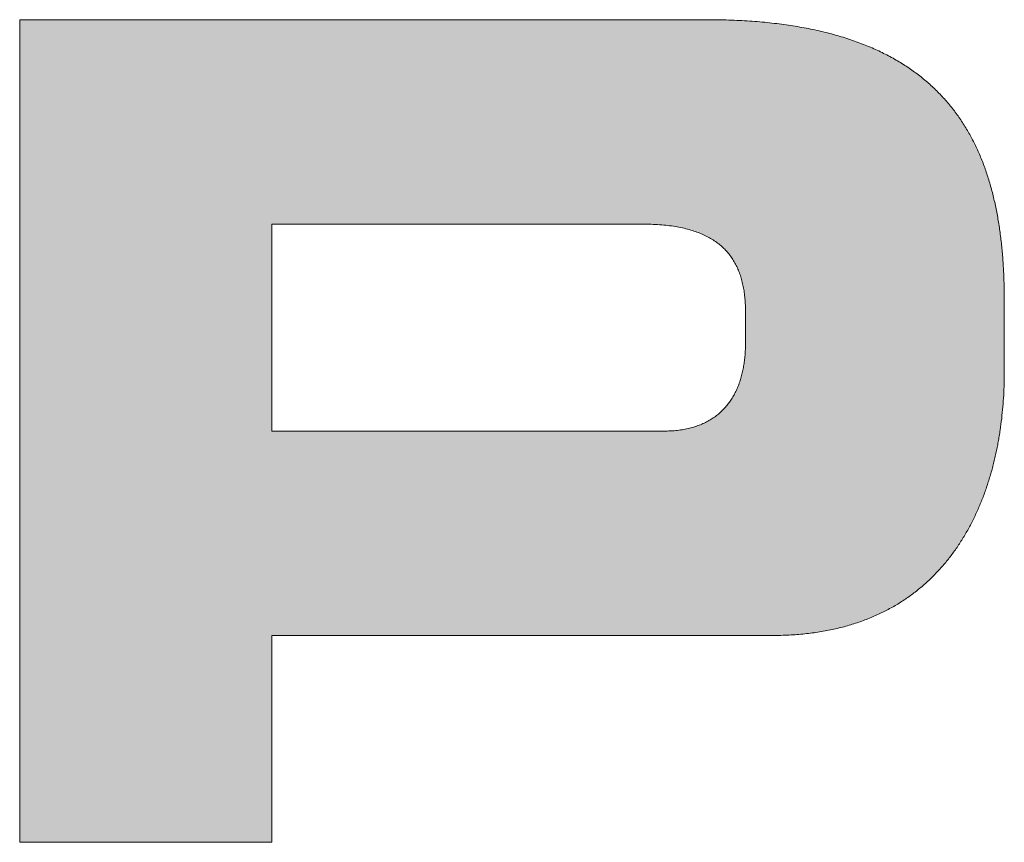
# Model space of a CAD drawing. Units: millimetres. Extents: x 1130 to 1970, y 243 to 837.
# Drawn here: x 1820 to 1831, y 306 to 315 of the extents above; entities that cross this region are included whole.
import ezdxf

# ---------------------------------------------------------------- set-up
doc = ezdxf.new("R2010")
doc.units = ezdxf.units.MM
doc.layers.get('0').update_dxf_attribs({"lineweight": 50})
doc.layers.add('PEN_Blattrahmen', color=7, linetype='Continuous')
doc.layers.add('Peneder_Logo_grau', color=7, linetype='Continuous', lineweight=5, true_color=0x203239)
doc.styles.add('Peneder_Arial', font='arial.ttf')
doc.styles.add('Peneder_Arial fett', font='arialbd.ttf')

# ---------------------------------------------------------------- blocks, each defined once
blk = doc.blocks.new('*U13')
at = {"layer": 'Peneder_Logo_grau'}
h = blk.add_hatch(color=256, dxfattribs=at)
h.paths.add_polyline_path([(-63.6576, 26.5637), (-63.6576, 27.6952), (-60.9152, 27.6952), (-60.9038, 27.6953), (-60.8925, 27.6954), (-60.8812, 27.6955), (-60.87, 27.6958), (-60.8588, 27.6961), (-60.8477, 27.6965), (-60.8367, 27.6969), (-60.8257, 27.6975), (-60.8148, 27.698), (-60.804, 27.6987), (-60.7932, 27.6994), (-60.7825, 27.7002), (-60.7718, 27.7011), (-60.7612, 27.702), (-60.7507, 27.703), (-60.7402, 27.704), (-60.7298, 27.7052), (-60.7194, 27.7064), (-60.7091, 27.7076), (-60.6989, 27.7089), (-60.6887, 27.7103), (-60.6786, 27.7117), (-60.6685, 27.7133), (-60.6585, 27.7148), (-60.6486, 27.7165), (-60.6387, 27.7182), (-60.6289, 27.7199), (-60.6191, 27.7217), (-60.6094, 27.7236), (-60.5998, 27.7256), (-60.5902, 27.7276), (-60.5806, 27.7296), (-60.5712, 27.7318), (-60.5617, 27.734), (-60.5524, 27.7362), (-60.5431, 27.7385), (-60.5339, 27.7409), (-60.5247, 27.7433), (-60.5155, 27.7458), (-60.5065, 27.7483), (-60.4975, 27.7509), (-60.4885, 27.7536), (-60.4796, 27.7563), (-60.4708, 27.7591), (-60.462, 27.7619), (-60.4532, 27.7648), (-60.4446, 27.7677), (-60.4359, 27.7707), (-60.4274, 27.7738), (-60.4189, 27.7769), (-60.4104, 27.7801), (-60.402, 27.7833), (-60.3937, 27.7866), (-60.3854, 27.7899), (-60.3772, 27.7933), (-60.369, 27.7967), (-60.3609, 27.8002), (-60.3528, 27.8037), (-60.3448, 27.8073), (-60.3368, 27.811), (-60.3289, 27.8147), (-60.3211, 27.8184), (-60.3133, 27.8222), (-60.3056, 27.8261), (-60.2979, 27.83), (-60.2902, 27.8339), (-60.2827, 27.8379), (-60.2751, 27.842), (-60.2677, 27.8461), (-60.2602, 27.8502), (-60.2529, 27.8544), (-60.2456, 27.8587), (-60.2383, 27.863), (-60.2311, 27.8673), (-60.2239, 27.8717), (-60.2168, 27.8761), (-60.2098, 27.8806), (-60.2028, 27.8852), (-60.1958, 27.8897), (-60.1889, 27.8944), (-60.1821, 27.899), (-60.1753, 27.9037), (-60.1685, 27.9085), (-60.1618, 27.9133), (-60.1552, 27.9182), (-60.1486, 27.9231), (-60.142, 27.928), (-60.1355, 27.933), (-60.1291, 27.938), (-60.1227, 27.9431), (-60.1164, 27.9482), (-60.1101, 27.9533), (-60.1038, 27.9585), (-60.0976, 27.9638), (-60.0915, 27.969), (-60.0854, 27.9743), (-60.0794, 27.9797), (-60.0734, 27.9851), (-60.0674, 27.9905), (-60.0615, 27.996), (-60.0557, 28.0015), (-60.0499, 28.0071), (-60.0441, 28.0127), (-60.0384, 28.0183), (-60.0327, 28.024), (-60.0271, 28.0297), (-60.0216, 28.0355), (-60.0161, 28.0412), (-60.0106, 28.0471), (-60.0052, 28.0529), (-59.9998, 28.0588), (-59.9945, 28.0647), (-59.9892, 28.0707), (-59.984, 28.0767), (-59.9788, 28.0828), (-59.9736, 28.0888), (-59.9685, 28.0949), (-59.9635, 28.1011), (-59.9585, 28.1072), (-59.9535, 28.1135), (-59.9486, 28.1197), (-59.9438, 28.126), (-59.939, 28.1323), (-59.9342, 28.1386), (-59.9295, 28.145), (-59.9248, 28.1514), (-59.9201, 28.1578), (-59.9156, 28.1643), (-59.911, 28.1708), (-59.9065, 28.1773), (-59.902, 28.1839), (-59.8976, 28.1905), (-59.8933, 28.1971), (-59.8889, 28.2037), (-59.8847, 28.2104), (-59.8804, 28.2171), (-59.8762, 28.2238), (-59.8721, 28.2306), (-59.868, 28.2374), (-59.8639, 28.2442), (-59.8599, 28.251), (-59.8559, 28.2579), (-59.852, 28.2648), (-59.8481, 28.2717), (-59.8442, 28.2786), (-59.8404, 28.2856), (-59.8366, 28.2926), (-59.8329, 28.2996), (-59.8292, 28.3067), (-59.8256, 28.3137), (-59.822, 28.3208), (-59.8184, 28.328), (-59.8149, 28.3351), (-59.8114, 28.3423), (-59.808, 28.3494), (-59.8046, 28.3567), (-59.8013, 28.3639), (-59.7979, 28.3711), (-59.7947, 28.3784), (-59.7914, 28.3857), (-59.7882, 28.393), (-59.7851, 28.4004), (-59.782, 28.4077), (-59.7789, 28.4151), (-59.7759, 28.4225), (-59.7729, 28.4299), (-59.7699, 28.4373), (-59.767, 28.4448), (-59.7641, 28.4523), (-59.7613, 28.4597), (-59.7585, 28.4672), (-59.7557, 28.4748), (-59.753, 28.4823), (-59.7503, 28.4899), (-59.7477, 28.4974), (-59.7451, 28.505), (-59.7425, 28.5126), (-59.74, 28.5203), (-59.7375, 28.5279), (-59.7351, 28.5355), (-59.7326, 28.5432), (-59.7303, 28.5509), (-59.7279, 28.5586), (-59.7256, 28.5663), (-59.7233, 28.574), (-59.7211, 28.5818), (-59.7189, 28.5895), (-59.7167, 28.5973), (-59.7146, 28.605), (-59.7125, 28.6128), (-59.7105, 28.6206), (-59.7085, 28.6284), (-59.7065, 28.6362), (-59.7045, 28.6441), (-59.7026, 28.6519), (-59.7008, 28.6597), (-59.6989, 28.6676), (-59.6971, 28.6755), (-59.6953, 28.6833), (-59.6936, 28.6912), (-59.6919, 28.6991), (-59.6903, 28.707), (-59.6886, 28.7149), (-59.687, 28.7228), (-59.6855, 28.7308), (-59.6839, 28.7387), (-59.6824, 28.7466), (-59.681, 28.7546), (-59.6795, 28.7625), (-59.6782, 28.7705), (-59.6768, 28.7784), (-59.6755, 28.7864), (-59.6742, 28.7944), (-59.6729, 28.8023), (-59.6717, 28.8103), (-59.6705, 28.8183), (-59.6682, 28.8343), (-59.666, 28.8502), (-59.664, 28.8662), (-59.662, 28.8822), (-59.6603, 28.8982), (-59.6586, 28.9142), (-59.657, 28.9302), (-59.6556, 28.9462), (-59.6543, 28.9622), (-59.6531, 28.9782), (-59.6521, 28.9942), (-59.6511, 29.0101), (-59.6503, 29.0261), (-59.6496, 29.042), (-59.649, 29.0579), (-59.6485, 29.0738), (-59.6481, 29.0896), (-59.6478, 29.1054), (-59.6477, 29.1212), (-59.6476, 29.137), (-59.6491, 29.6251), (-59.6494, 29.6352), (-59.6498, 29.6453), (-59.6501, 29.6554), (-59.6505, 29.6654), (-59.651, 29.6755), (-59.6515, 29.6855), (-59.652, 29.6955), (-59.6525, 29.7054), (-59.6531, 29.7154), (-59.6537, 29.7253), (-59.6544, 29.7352), (-59.655, 29.745), (-59.6558, 29.7549), (-59.6565, 29.7647), (-59.6573, 29.7745), (-59.6581, 29.7843), (-59.659, 29.794), (-59.6599, 29.8037), (-59.6608, 29.8134), (-59.6617, 29.8231), (-59.6627, 29.8328), (-59.6638, 29.8424), (-59.6648, 29.852), (-59.6659, 29.8615), (-59.6671, 29.8711), (-59.6683, 29.8806), (-59.6695, 29.8901), (-59.6708, 29.8996), (-59.672, 29.909), (-59.6734, 29.9184), (-59.6748, 29.9278), (-59.6762, 29.9372), (-59.6776, 29.9465), (-59.6791, 29.9558), (-59.6806, 29.9651), (-59.6822, 29.9743), (-59.6838, 29.9836), (-59.6855, 29.9927), (-59.6872, 30.0019), (-59.6889, 30.0111), (-59.6907, 30.0202), (-59.6925, 30.0292), (-59.6943, 30.0383), (-59.6962, 30.0473), (-59.6982, 30.0563), (-59.7002, 30.0653), (-59.7022, 30.0742), (-59.7043, 30.0831), (-59.7064, 30.092), (-59.7085, 30.1009), (-59.7107, 30.1097), (-59.713, 30.1185), (-59.7152, 30.1272), (-59.7176, 30.136), (-59.72, 30.1447), (-59.7224, 30.1533), (-59.7248, 30.162), (-59.7273, 30.1706), (-59.7299, 30.1791), (-59.7325, 30.1877), (-59.7351, 30.1962), (-59.7378, 30.2047), (-59.7406, 30.2131), (-59.7434, 30.2215), (-59.7462, 30.2299), (-59.7491, 30.2383), (-59.752, 30.2466), (-59.755, 30.2549), (-59.758, 30.2631), (-59.7611, 30.2714), (-59.7642, 30.2795), (-59.7674, 30.2877), (-59.7706, 30.2958), (-59.7739, 30.3039), (-59.7772, 30.312), (-59.7805, 30.32), (-59.7839, 30.328), (-59.7874, 30.3359), (-59.7909, 30.3439), (-59.7945, 30.3517), (-59.7981, 30.3596), (-59.8018, 30.3674), (-59.8055, 30.3752), (-59.8093, 30.3829), (-59.8131, 30.3907), (-59.817, 30.3983), (-59.8209, 30.406), (-59.8249, 30.4136), (-59.8289, 30.4211), (-59.833, 30.4287), (-59.8371, 30.4362), (-59.8413, 30.4436), (-59.8456, 30.4511), (-59.8499, 30.4585), (-59.8542, 30.4658), (-59.8586, 30.4731), (-59.8631, 30.4804), (-59.8676, 30.4876), (-59.8722, 30.4948), (-59.8768, 30.502), (-59.8815, 30.5091), (-59.8862, 30.5162), (-59.891, 30.5233), (-59.8959, 30.5303), (-59.9008, 30.5373), (-59.9058, 30.5442), (-59.9108, 30.5511), (-59.9159, 30.558), (-59.921, 30.5648), (-59.9262, 30.5716), (-59.9315, 30.5783), (-59.9368, 30.585), (-59.9421, 30.5917), (-59.9476, 30.5983), (-59.9531, 30.6049), (-59.9586, 30.6114), (-59.9642, 30.6179), (-59.9699, 30.6244), (-59.9756, 30.6308), (-59.9814, 30.6372), (-59.9872, 30.6436), (-59.9932, 30.6499), (-59.9991, 30.6561), (-60.0052, 30.6624), (-60.0112, 30.6685), (-60.0174, 30.6747), (-60.0236, 30.6808), (-60.0299, 30.6868), (-60.0362, 30.6928), (-60.0426, 30.6988), (-60.0491, 30.7047), (-60.0556, 30.7106), (-60.0622, 30.7165), (-60.0689, 30.7223), (-60.0756, 30.728), (-60.0824, 30.7337), (-60.0892, 30.7394), (-60.0962, 30.745), (-60.1031, 30.7506), (-60.1102, 30.7561), (-60.1173, 30.7616), (-60.1245, 30.7671), (-60.1317, 30.7725), (-60.139, 30.7779), (-60.1464, 30.7832), (-60.1538, 30.7885), (-60.1613, 30.7937), (-60.1689, 30.7989), (-60.1765, 30.804), (-60.1843, 30.8091), (-60.192, 30.8142), (-60.1999, 30.8192), (-60.2078, 30.8241), (-60.2158, 30.829), (-60.2238, 30.8339), (-60.2319, 30.8387), (-60.2401, 30.8435), (-60.2484, 30.8482), (-60.2567, 30.8529), (-60.2651, 30.8575), (-60.2736, 30.8621), (-60.2821, 30.8667), (-60.2907, 30.8712), (-60.2994, 30.8756), (-60.3081, 30.88), (-60.317, 30.8844), (-60.3259, 30.8887), (-60.3348, 30.8929), (-60.3439, 30.8971), (-60.353, 30.9013), (-60.3622, 30.9054), (-60.3714, 30.9094), (-60.3807, 30.9135), (-60.3901, 30.9174), (-60.3996, 30.9213), (-60.4092, 30.9252), (-60.4188, 30.929), (-60.4285, 30.9328), (-60.4383, 30.9365), (-60.4481, 30.9402), (-60.458, 30.9438), (-60.468, 30.9473), (-60.4781, 30.9509), (-60.4883, 30.9543), (-60.4985, 30.9577), (-60.5088, 30.9611), (-60.5192, 30.9644), (-60.5296, 30.9677), (-60.5401, 30.9709), (-60.5508, 30.974), (-60.5614, 30.9772), (-60.5722, 30.9802), (-60.583, 30.9832), (-60.594, 30.9862), (-60.605, 30.9891), (-60.616, 30.9919), (-60.6272, 30.9947), (-60.6384, 30.9974), (-60.6497, 31.0001), (-60.6611, 31.0028), (-60.6726, 31.0054), (-60.6842, 31.0079), (-60.6958, 31.0104), (-60.7075, 31.0128), (-60.7193, 31.0151), (-60.7312, 31.0175), (-60.7432, 31.0197), (-60.7552, 31.0219), (-60.7673, 31.0241), (-60.7795, 31.0262), (-60.7918, 31.0282), (-60.8042, 31.0302), (-60.8166, 31.0321), (-60.8292, 31.034), (-60.8418, 31.0358), (-60.8545, 31.0376), (-60.8673, 31.0393), (-60.8801, 31.041), (-60.8931, 31.0426), (-60.9061, 31.0441), (-60.9192, 31.0456), (-60.9325, 31.047), (-60.9458, 31.0484), (-60.9591, 31.0497), (-60.9726, 31.051), (-60.9861, 31.0522), (-60.9998, 31.0533), (-61.0135, 31.0544), (-61.0273, 31.0555), (-61.0412, 31.0564), (-61.0552, 31.0573), (-61.0693, 31.0582), (-61.0834, 31.059), (-61.0977, 31.0597), (-61.112, 31.0604), (-61.1264, 31.0611), (-61.1409, 31.0616), (-61.1555, 31.0621), (-61.1702, 31.0626), (-61.185, 31.063), (-61.1999, 31.0633), (-61.2148, 31.0636), (-61.2299, 31.0638), (-61.245, 31.0639), (-61.2603, 31.064), (-61.2756, 31.064), (-65.0369, 31.064), (-65.0369, 26.5637)])
h.paths.add_polyline_path([(-61.63, 29.9458), (-61.6175, 29.9458), (-61.6051, 29.9456), (-61.5929, 29.9453), (-61.5808, 29.945), (-61.569, 29.9445), (-61.5572, 29.9439), (-61.5456, 29.9432), (-61.5342, 29.9424), (-61.523, 29.9415), (-61.5119, 29.9405), (-61.5009, 29.9394), (-61.4901, 29.9382), (-61.4795, 29.9369), (-61.469, 29.9355), (-61.4587, 29.934), (-61.4485, 29.9324), (-61.4385, 29.9306), (-61.4286, 29.9288), (-61.4189, 29.9269), (-61.4093, 29.9249), (-61.3999, 29.9227), (-61.3906, 29.9205), (-61.3815, 29.9182), (-61.3725, 29.9157), (-61.3637, 29.9132), (-61.355, 29.9106), (-61.3465, 29.9078), (-61.3381, 29.905), (-61.3298, 29.9021), (-61.3217, 29.8991), (-61.3137, 29.8959), (-61.3059, 29.8927), (-61.2982, 29.8894), (-61.2906, 29.886), (-61.2832, 29.8824), (-61.276, 29.8788), (-61.2688, 29.8751), (-61.2618, 29.8713), (-61.255, 29.8674), (-61.2482, 29.8634), (-61.2416, 29.8593), (-61.2352, 29.8551), (-61.2289, 29.8508), (-61.2227, 29.8464), (-61.2166, 29.8419), (-61.2107, 29.8374), (-61.2049, 29.8327), (-61.1992, 29.8279), (-61.1937, 29.8231), (-61.1882, 29.8181), (-61.183, 29.8131), (-61.1778, 29.808), (-61.1728, 29.8027), (-61.1678, 29.7974), (-61.1631, 29.792), (-61.1584, 29.7865), (-61.1539, 29.7809), (-61.1494, 29.7752), (-61.1451, 29.7694), (-61.141, 29.7636), (-61.1369, 29.7576), (-61.133, 29.7516), (-61.1291, 29.7454), (-61.1254, 29.7392), (-61.1219, 29.7329), (-61.1184, 29.7265), (-61.115, 29.72), (-61.1118, 29.7134), (-61.1087, 29.7067), (-61.1057, 29.6999), (-61.1028, 29.6931), (-61.1, 29.6862), (-61.0973, 29.6791), (-61.0947, 29.672), (-61.0923, 29.6648), (-61.0899, 29.6575), (-61.0877, 29.6502), (-61.0856, 29.6427), (-61.0835, 29.6352), (-61.0816, 29.6275), (-61.0798, 29.6198), (-61.0781, 29.612), (-61.0765, 29.6041), (-61.075, 29.5962), (-61.0736, 29.5881), (-61.0723, 29.58), (-61.0711, 29.5718), (-61.07, 29.5635), (-61.069, 29.5551), (-61.0681, 29.5466), (-61.0673, 29.5381), (-61.0666, 29.5294), (-61.066, 29.5207), (-61.0655, 29.5119), (-61.065, 29.503), (-61.0647, 29.4941), (-61.0645, 29.485), (-61.0644, 29.4759), (-61.0643, 29.4667), (-61.0643, 29.2926), (-61.0643, 29.2845), (-61.0645, 29.2764), (-61.0647, 29.2684), (-61.0649, 29.2604), (-61.0653, 29.2525), (-61.0657, 29.2446), (-61.0662, 29.2367), (-61.0668, 29.2289), (-61.0674, 29.2211), (-61.0682, 29.2134), (-61.069, 29.2057), (-61.0699, 29.198), (-61.0709, 29.1904), (-61.072, 29.1829), (-61.0731, 29.1753), (-61.0744, 29.1679), (-61.0757, 29.1605), (-61.0771, 29.1531), (-61.0786, 29.1458), (-61.0801, 29.1386), (-61.0818, 29.1313), (-61.0835, 29.1242), (-61.0854, 29.1171), (-61.0873, 29.1101), (-61.0893, 29.1031), (-61.0914, 29.0962), (-61.0936, 29.0893), (-61.0958, 29.0825), (-61.0982, 29.0758), (-61.1006, 29.0691), (-61.1032, 29.0625), (-61.1058, 29.0559), (-61.1085, 29.0494), (-61.1113, 29.043), (-61.1142, 29.0367), (-61.1172, 29.0304), (-61.1203, 29.0242), (-61.1235, 29.018), (-61.1268, 29.0119), (-61.1301, 29.0059), (-61.1336, 29), (-61.1371, 28.9942), (-61.1408, 28.9884), (-61.1445, 28.9827), (-61.1484, 28.977), (-61.1523, 28.9715), (-61.1564, 28.966), (-61.1605, 28.9606), (-61.1647, 28.9553), (-61.1691, 28.9501), (-61.1735, 28.9449), (-61.178, 28.9399), (-61.1827, 28.9349), (-61.1874, 28.93), (-61.1922, 28.9252), (-61.1972, 28.9204), (-61.2022, 28.9158), (-61.2073, 28.9113), (-61.2126, 28.9068), (-61.2179, 28.9024), (-61.2234, 28.8982), (-61.2289, 28.894), (-61.2346, 28.8899), (-61.2403, 28.8859), (-61.2462, 28.882), (-61.2522, 28.8782), (-61.2583, 28.8745), (-61.2645, 28.8709), (-61.2708, 28.8674), (-61.2772, 28.864), (-61.2837, 28.8607), (-61.2903, 28.8575), (-61.297, 28.8544), (-61.3039, 28.8514), (-61.3108, 28.8485), (-61.3179, 28.8458), (-61.325, 28.8431), (-61.3323, 28.8405), (-61.3397, 28.8381), (-61.3472, 28.8357), (-61.3549, 28.8335), (-61.3626, 28.8314), (-61.3704, 28.8294), (-61.3784, 28.8275), (-61.3865, 28.8257), (-61.3947, 28.824), (-61.403, 28.8225), (-61.4114, 28.8211), (-61.42, 28.8198), (-61.4286, 28.8186), (-61.4374, 28.8175), (-61.4463, 28.8166), (-61.4553, 28.8157), (-61.4644, 28.8151), (-61.4737, 28.8145), (-61.4831, 28.814), (-61.4925, 28.8137), (-61.5022, 28.8135), (-61.5119, 28.8135), (-63.6576, 28.8135), (-63.6576, 29.9458)], flags=16)
for p, q in [((-59.6491, 29.6251), (-59.6476, 29.137)), ((-61.0643, 29.4667), (-61.0643, 29.2926))]:
    blk.add_line(p, q, dxfattribs=at)
for points in [[(-60.9152, 27.6952), (-63.6576, 27.6952), (-63.6576, 26.5637), (-65.0369, 26.5637), (-65.0369, 31.064), (-61.2756, 31.064)], [(-59.6476, 29.5227), (-59.6476, 29.533), (-59.6477, 29.5433), (-59.6477, 29.5536), (-59.6478, 29.5639), (-59.648, 29.5742), (-59.6481, 29.5844), (-59.6483, 29.5946), (-59.6485, 29.6048), (-59.6488, 29.6149), (-59.6491, 29.6251), (-59.6494, 29.6352), (-59.6498, 29.6453), (-59.6501, 29.6554), (-59.6505, 29.6654), (-59.651, 29.6755), (-59.6515, 29.6855), (-59.652, 29.6955), (-59.6525, 29.7054), (-59.6531, 29.7154), (-59.6537, 29.7253), (-59.6544, 29.7352), (-59.655, 29.745), (-59.6558, 29.7549), (-59.6565, 29.7647), (-59.6573, 29.7745), (-59.6581, 29.7843), (-59.659, 29.794), (-59.6599, 29.8037), (-59.6608, 29.8134), (-59.6617, 29.8231), (-59.6627, 29.8328), (-59.6638, 29.8424), (-59.6648, 29.852), (-59.6659, 29.8615), (-59.6671, 29.8711), (-59.6683, 29.8806), (-59.6695, 29.8901), (-59.6708, 29.8996), (-59.672, 29.909), (-59.6734, 29.9184), (-59.6748, 29.9278), (-59.6762, 29.9372), (-59.6776, 29.9465), (-59.6791, 29.9558), (-59.6806, 29.9651), (-59.6822, 29.9743), (-59.6838, 29.9836), (-59.6855, 29.9927), (-59.6872, 30.0019), (-59.6889, 30.0111), (-59.6907, 30.0202), (-59.6925, 30.0292), (-59.6943, 30.0383), (-59.6962, 30.0473), (-59.6982, 30.0563), (-59.7002, 30.0653), (-59.7022, 30.0742), (-59.7043, 30.0831), (-59.7064, 30.092), (-59.7085, 30.1009), (-59.7107, 30.1097), (-59.713, 30.1185), (-59.7152, 30.1272), (-59.7176, 30.136), (-59.72, 30.1447), (-59.7224, 30.1533), (-59.7248, 30.162), (-59.7273, 30.1706), (-59.7299, 30.1791), (-59.7325, 30.1877), (-59.7351, 30.1962), (-59.7378, 30.2047), (-59.7406, 30.2131), (-59.7434, 30.2215), (-59.7462, 30.2299), (-59.7491, 30.2383), (-59.752, 30.2466), (-59.755, 30.2549), (-59.758, 30.2631), (-59.7611, 30.2714), (-59.7642, 30.2795), (-59.7674, 30.2877), (-59.7706, 30.2958), (-59.7739, 30.3039), (-59.7772, 30.312), (-59.7805, 30.32), (-59.7839, 30.328), (-59.7874, 30.3359), (-59.7909, 30.3439), (-59.7945, 30.3517), (-59.7981, 30.3596), (-59.8018, 30.3674), (-59.8055, 30.3752), (-59.8093, 30.3829), (-59.8131, 30.3907), (-59.817, 30.3983), (-59.8209, 30.406), (-59.8249, 30.4136), (-59.8289, 30.4211), (-59.833, 30.4287), (-59.8371, 30.4362), (-59.8413, 30.4436), (-59.8456, 30.4511), (-59.8499, 30.4585), (-59.8542, 30.4658), (-59.8586, 30.4731), (-59.8631, 30.4804), (-59.8676, 30.4876), (-59.8722, 30.4948), (-59.8768, 30.502), (-59.8815, 30.5091), (-59.8862, 30.5162), (-59.891, 30.5233), (-59.8959, 30.5303), (-59.9008, 30.5373), (-59.9058, 30.5442), (-59.9108, 30.5511), (-59.9159, 30.558), (-59.921, 30.5648), (-59.9262, 30.5716), (-59.9315, 30.5783), (-59.9368, 30.585), (-59.9421, 30.5917), (-59.9476, 30.5983), (-59.9531, 30.6049), (-59.9586, 30.6114), (-59.9642, 30.6179), (-59.9699, 30.6244), (-59.9756, 30.6308), (-59.9814, 30.6372), (-59.9872, 30.6436), (-59.9932, 30.6499), (-59.9991, 30.6561), (-60.0052, 30.6624), (-60.0112, 30.6685), (-60.0174, 30.6747), (-60.0236, 30.6808), (-60.0299, 30.6868), (-60.0362, 30.6928), (-60.0426, 30.6988), (-60.0491, 30.7047), (-60.0556, 30.7106), (-60.0622, 30.7165), (-60.0689, 30.7223), (-60.0756, 30.728), (-60.0824, 30.7337), (-60.0892, 30.7394), (-60.0962, 30.745), (-60.1031, 30.7506), (-60.1102, 30.7561), (-60.1173, 30.7616), (-60.1245, 30.7671), (-60.1317, 30.7725), (-60.139, 30.7779), (-60.1464, 30.7832), (-60.1538, 30.7885), (-60.1613, 30.7937), (-60.1689, 30.7989), (-60.1765, 30.804), (-60.1843, 30.8091), (-60.192, 30.8142), (-60.1999, 30.8192), (-60.2078, 30.8241), (-60.2158, 30.829), (-60.2238, 30.8339), (-60.2319, 30.8387), (-60.2401, 30.8435), (-60.2484, 30.8482), (-60.2567, 30.8529), (-60.2651, 30.8575), (-60.2736, 30.8621), (-60.2821, 30.8667), (-60.2907, 30.8712), (-60.2994, 30.8756), (-60.3081, 30.88), (-60.317, 30.8844), (-60.3259, 30.8887), (-60.3348, 30.8929), (-60.3439, 30.8971), (-60.353, 30.9013), (-60.3622, 30.9054), (-60.3714, 30.9094), (-60.3807, 30.9135), (-60.3901, 30.9174), (-60.3996, 30.9213), (-60.4092, 30.9252), (-60.4188, 30.929), (-60.4285, 30.9328), (-60.4383, 30.9365), (-60.4481, 30.9402), (-60.458, 30.9438), (-60.468, 30.9473), (-60.4781, 30.9509), (-60.4883, 30.9543), (-60.4985, 30.9577), (-60.5088, 30.9611), (-60.5192, 30.9644), (-60.5296, 30.9677), (-60.5401, 30.9709), (-60.5508, 30.974), (-60.5614, 30.9772), (-60.5722, 30.9802), (-60.583, 30.9832), (-60.594, 30.9862), (-60.605, 30.9891), (-60.616, 30.9919), (-60.6272, 30.9947), (-60.6384, 30.9974), (-60.6497, 31.0001), (-60.6611, 31.0028), (-60.6726, 31.0054), (-60.6842, 31.0079), (-60.6958, 31.0104), (-60.7075, 31.0128), (-60.7193, 31.0151), (-60.7312, 31.0175), (-60.7432, 31.0197), (-60.7552, 31.0219), (-60.7673, 31.0241), (-60.7795, 31.0262), (-60.7918, 31.0282), (-60.8042, 31.0302), (-60.8166, 31.0321), (-60.8292, 31.034), (-60.8418, 31.0358), (-60.8545, 31.0376), (-60.8673, 31.0393), (-60.8801, 31.041), (-60.8931, 31.0426), (-60.9061, 31.0441), (-60.9192, 31.0456), (-60.9325, 31.047), (-60.9458, 31.0484), (-60.9591, 31.0497), (-60.9726, 31.051), (-60.9861, 31.0522), (-60.9998, 31.0533), (-61.0135, 31.0544), (-61.0273, 31.0555), (-61.0412, 31.0564), (-61.0552, 31.0573), (-61.0693, 31.0582), (-61.0834, 31.059), (-61.0977, 31.0597), (-61.112, 31.0604), (-61.1264, 31.0611), (-61.1409, 31.0616), (-61.1555, 31.0621), (-61.1702, 31.0626), (-61.185, 31.063), (-61.1999, 31.0633), (-61.2148, 31.0636), (-61.2299, 31.0638), (-61.245, 31.0639), (-61.2603, 31.064), (-61.2756, 31.064)], [(-61.63, 29.9458), (-63.6576, 29.9458), (-63.6576, 28.8135), (-61.5119, 28.8135)], [(-61.63, 29.9458), (-61.6175, 29.9458), (-61.6051, 29.9456), (-61.5929, 29.9453), (-61.5808, 29.945), (-61.569, 29.9445), (-61.5572, 29.9439), (-61.5456, 29.9432), (-61.5342, 29.9424), (-61.523, 29.9415), (-61.5119, 29.9405), (-61.5009, 29.9394), (-61.4901, 29.9382), (-61.4795, 29.9369), (-61.469, 29.9355), (-61.4587, 29.934), (-61.4485, 29.9324), (-61.4385, 29.9306), (-61.4286, 29.9288), (-61.4189, 29.9269), (-61.4093, 29.9249), (-61.3999, 29.9227), (-61.3906, 29.9205), (-61.3815, 29.9182), (-61.3725, 29.9157), (-61.3637, 29.9132), (-61.355, 29.9106), (-61.3465, 29.9078), (-61.3381, 29.905), (-61.3298, 29.9021), (-61.3217, 29.8991), (-61.3137, 29.8959), (-61.3059, 29.8927), (-61.2982, 29.8894), (-61.2906, 29.886), (-61.2832, 29.8824), (-61.276, 29.8788), (-61.2688, 29.8751), (-61.2618, 29.8713), (-61.255, 29.8674), (-61.2482, 29.8634), (-61.2416, 29.8593), (-61.2352, 29.8551), (-61.2289, 29.8508), (-61.2227, 29.8464), (-61.2166, 29.8419), (-61.2107, 29.8374), (-61.2049, 29.8327), (-61.1992, 29.8279), (-61.1937, 29.8231), (-61.1882, 29.8181), (-61.183, 29.8131), (-61.1778, 29.808), (-61.1728, 29.8027), (-61.1678, 29.7974), (-61.1631, 29.792), (-61.1584, 29.7865), (-61.1539, 29.7809), (-61.1494, 29.7752), (-61.1451, 29.7694), (-61.141, 29.7636), (-61.1369, 29.7576), (-61.133, 29.7516), (-61.1291, 29.7454), (-61.1254, 29.7392), (-61.1219, 29.7329), (-61.1184, 29.7265), (-61.115, 29.72), (-61.1118, 29.7134), (-61.1087, 29.7067), (-61.1057, 29.6999), (-61.1028, 29.6931), (-61.1, 29.6862), (-61.0973, 29.6791), (-61.0947, 29.672), (-61.0923, 29.6648), (-61.0899, 29.6575), (-61.0877, 29.6502), (-61.0856, 29.6427), (-61.0835, 29.6352), (-61.0816, 29.6275), (-61.0798, 29.6198), (-61.0781, 29.612), (-61.0765, 29.6041), (-61.075, 29.5962), (-61.0736, 29.5881), (-61.0723, 29.58), (-61.0711, 29.5718), (-61.07, 29.5635), (-61.069, 29.5551), (-61.0681, 29.5466), (-61.0673, 29.5381), (-61.0666, 29.5294), (-61.066, 29.5207), (-61.0655, 29.5119), (-61.065, 29.503), (-61.0647, 29.4941), (-61.0645, 29.485), (-61.0644, 29.4759), (-61.0643, 29.4667)], [(-61.0643, 29.2926), (-61.0643, 29.2845), (-61.0645, 29.2764), (-61.0647, 29.2684), (-61.0649, 29.2604), (-61.0653, 29.2525), (-61.0657, 29.2446), (-61.0662, 29.2367), (-61.0668, 29.2289), (-61.0674, 29.2211), (-61.0682, 29.2134), (-61.069, 29.2057), (-61.0699, 29.198), (-61.0709, 29.1904), (-61.072, 29.1829), (-61.0731, 29.1753), (-61.0744, 29.1679), (-61.0757, 29.1605), (-61.0771, 29.1531), (-61.0786, 29.1458), (-61.0801, 29.1386), (-61.0818, 29.1313), (-61.0835, 29.1242), (-61.0854, 29.1171), (-61.0873, 29.1101), (-61.0893, 29.1031), (-61.0914, 29.0962), (-61.0936, 29.0893), (-61.0958, 29.0825), (-61.0982, 29.0758), (-61.1006, 29.0691), (-61.1032, 29.0625), (-61.1058, 29.0559), (-61.1085, 29.0494), (-61.1113, 29.043), (-61.1142, 29.0367), (-61.1172, 29.0304), (-61.1203, 29.0242), (-61.1235, 29.018), (-61.1268, 29.0119), (-61.1301, 29.0059), (-61.1336, 29), (-61.1371, 28.9942), (-61.1408, 28.9884), (-61.1445, 28.9827), (-61.1484, 28.977), (-61.1523, 28.9715), (-61.1564, 28.966), (-61.1605, 28.9606), (-61.1647, 28.9553), (-61.1691, 28.9501), (-61.1735, 28.9449), (-61.178, 28.9399), (-61.1827, 28.9349), (-61.1874, 28.93), (-61.1922, 28.9252), (-61.1972, 28.9204), (-61.2022, 28.9158), (-61.2073, 28.9113), (-61.2126, 28.9068), (-61.2179, 28.9024), (-61.2234, 28.8982), (-61.2289, 28.894), (-61.2346, 28.8899), (-61.2403, 28.8859), (-61.2462, 28.882), (-61.2522, 28.8782), (-61.2583, 28.8745), (-61.2645, 28.8709), (-61.2708, 28.8674), (-61.2772, 28.864), (-61.2837, 28.8607), (-61.2903, 28.8575), (-61.297, 28.8544), (-61.3039, 28.8514), (-61.3108, 28.8485), (-61.3179, 28.8458), (-61.325, 28.8431), (-61.3323, 28.8405), (-61.3397, 28.8381), (-61.3472, 28.8357), (-61.3549, 28.8335), (-61.3626, 28.8314), (-61.3704, 28.8294), (-61.3784, 28.8275), (-61.3865, 28.8257), (-61.3947, 28.824), (-61.403, 28.8225), (-61.4114, 28.8211), (-61.42, 28.8198), (-61.4286, 28.8186), (-61.4374, 28.8175), (-61.4463, 28.8166), (-61.4553, 28.8157), (-61.4644, 28.8151), (-61.4737, 28.8145), (-61.4831, 28.814), (-61.4925, 28.8137), (-61.5022, 28.8135), (-61.5119, 28.8135)], [(-60.9152, 27.6952), (-60.9038, 27.6953), (-60.8925, 27.6954), (-60.8812, 27.6955), (-60.87, 27.6958), (-60.8588, 27.6961), (-60.8477, 27.6965), (-60.8367, 27.6969), (-60.8257, 27.6975), (-60.8148, 27.698), (-60.804, 27.6987), (-60.7932, 27.6994), (-60.7825, 27.7002), (-60.7718, 27.7011), (-60.7612, 27.702), (-60.7507, 27.703), (-60.7402, 27.704), (-60.7298, 27.7052), (-60.7194, 27.7064), (-60.7091, 27.7076), (-60.6989, 27.7089), (-60.6887, 27.7103), (-60.6786, 27.7117), (-60.6685, 27.7133), (-60.6585, 27.7148), (-60.6486, 27.7165), (-60.6387, 27.7182), (-60.6289, 27.7199), (-60.6191, 27.7217), (-60.6094, 27.7236), (-60.5998, 27.7256), (-60.5902, 27.7276), (-60.5806, 27.7296), (-60.5712, 27.7318), (-60.5617, 27.734), (-60.5524, 27.7362), (-60.5431, 27.7385), (-60.5339, 27.7409), (-60.5247, 27.7433), (-60.5155, 27.7458), (-60.5065, 27.7483), (-60.4975, 27.7509), (-60.4885, 27.7536), (-60.4796, 27.7563), (-60.4708, 27.7591), (-60.462, 27.7619), (-60.4532, 27.7648), (-60.4446, 27.7677), (-60.4359, 27.7707), (-60.4274, 27.7738), (-60.4189, 27.7769), (-60.4104, 27.7801), (-60.402, 27.7833), (-60.3937, 27.7866), (-60.3854, 27.7899), (-60.3772, 27.7933), (-60.369, 27.7967), (-60.3609, 27.8002), (-60.3528, 27.8037), (-60.3448, 27.8073), (-60.3368, 27.811), (-60.3289, 27.8147), (-60.3211, 27.8184), (-60.3133, 27.8222), (-60.3056, 27.8261), (-60.2979, 27.83), (-60.2902, 27.8339), (-60.2827, 27.8379), (-60.2751, 27.842), (-60.2677, 27.8461), (-60.2602, 27.8502), (-60.2529, 27.8544), (-60.2456, 27.8587), (-60.2383, 27.863), (-60.2311, 27.8673), (-60.2239, 27.8717), (-60.2168, 27.8761), (-60.2098, 27.8806), (-60.2028, 27.8852), (-60.1958, 27.8897), (-60.1889, 27.8944), (-60.1821, 27.899), (-60.1753, 27.9037), (-60.1685, 27.9085), (-60.1618, 27.9133), (-60.1552, 27.9182), (-60.1486, 27.9231), (-60.142, 27.928), (-60.1355, 27.933), (-60.1291, 27.938), (-60.1227, 27.9431), (-60.1164, 27.9482), (-60.1101, 27.9533), (-60.1038, 27.9585), (-60.0976, 27.9638), (-60.0915, 27.969), (-60.0854, 27.9743), (-60.0794, 27.9797), (-60.0734, 27.9851), (-60.0674, 27.9905), (-60.0615, 27.996), (-60.0557, 28.0015), (-60.0499, 28.0071), (-60.0441, 28.0127), (-60.0384, 28.0183), (-60.0327, 28.024), (-60.0271, 28.0297), (-60.0216, 28.0355), (-60.0161, 28.0412), (-60.0106, 28.0471), (-60.0052, 28.0529), (-59.9998, 28.0588), (-59.9945, 28.0647), (-59.9892, 28.0707), (-59.984, 28.0767), (-59.9788, 28.0828), (-59.9736, 28.0888), (-59.9685, 28.0949), (-59.9635, 28.1011), (-59.9585, 28.1072), (-59.9535, 28.1135), (-59.9486, 28.1197), (-59.9438, 28.126), (-59.939, 28.1323), (-59.9342, 28.1386), (-59.9295, 28.145), (-59.9248, 28.1514), (-59.9201, 28.1578), (-59.9156, 28.1643), (-59.911, 28.1708), (-59.9065, 28.1773), (-59.902, 28.1839), (-59.8976, 28.1905), (-59.8933, 28.1971), (-59.8889, 28.2037), (-59.8847, 28.2104), (-59.8804, 28.2171), (-59.8762, 28.2238), (-59.8721, 28.2306), (-59.868, 28.2374), (-59.8639, 28.2442), (-59.8599, 28.251), (-59.8559, 28.2579), (-59.852, 28.2648), (-59.8481, 28.2717), (-59.8442, 28.2786), (-59.8404, 28.2856), (-59.8366, 28.2926), (-59.8329, 28.2996), (-59.8292, 28.3067), (-59.8256, 28.3137), (-59.822, 28.3208), (-59.8184, 28.328), (-59.8149, 28.3351), (-59.8114, 28.3423), (-59.808, 28.3494), (-59.8046, 28.3567), (-59.8013, 28.3639), (-59.7979, 28.3711), (-59.7947, 28.3784), (-59.7914, 28.3857), (-59.7882, 28.393), (-59.7851, 28.4004), (-59.782, 28.4077), (-59.7789, 28.4151), (-59.7759, 28.4225), (-59.7729, 28.4299), (-59.7699, 28.4373), (-59.767, 28.4448), (-59.7641, 28.4523), (-59.7613, 28.4597), (-59.7585, 28.4672), (-59.7557, 28.4748), (-59.753, 28.4823), (-59.7503, 28.4899), (-59.7477, 28.4974), (-59.7451, 28.505), (-59.7425, 28.5126), (-59.74, 28.5203), (-59.7375, 28.5279), (-59.7351, 28.5355), (-59.7326, 28.5432), (-59.7303, 28.5509), (-59.7279, 28.5586), (-59.7256, 28.5663), (-59.7233, 28.574), (-59.7211, 28.5818), (-59.7189, 28.5895), (-59.7167, 28.5973), (-59.7146, 28.605), (-59.7125, 28.6128), (-59.7105, 28.6206), (-59.7085, 28.6284), (-59.7065, 28.6362), (-59.7045, 28.6441), (-59.7026, 28.6519), (-59.7008, 28.6597), (-59.6989, 28.6676), (-59.6971, 28.6755), (-59.6953, 28.6833), (-59.6936, 28.6912), (-59.6919, 28.6991), (-59.6903, 28.707), (-59.6886, 28.7149), (-59.687, 28.7228), (-59.6855, 28.7308), (-59.6839, 28.7387), (-59.6824, 28.7466), (-59.681, 28.7546), (-59.6795, 28.7625), (-59.6782, 28.7705), (-59.6768, 28.7784), (-59.6755, 28.7864), (-59.6742, 28.7944), (-59.6729, 28.8023), (-59.6717, 28.8103), (-59.6705, 28.8183), (-59.6682, 28.8343), (-59.666, 28.8502), (-59.664, 28.8662), (-59.662, 28.8822), (-59.6603, 28.8982), (-59.6586, 28.9142), (-59.657, 28.9302), (-59.6556, 28.9462), (-59.6543, 28.9622), (-59.6531, 28.9782), (-59.6521, 28.9942), (-59.6511, 29.0101), (-59.6503, 29.0261), (-59.6496, 29.042), (-59.649, 29.0579), (-59.6485, 29.0738), (-59.6481, 29.0896), (-59.6478, 29.1054), (-59.6477, 29.1212), (-59.6476, 29.137)]]:
    blk.add_lwpolyline(points, dxfattribs=at)
for tag, p, height, style in [('PLANINHALT', (-179.5006, 45.439), 3.5, 'Peneder_Arial fett'), ('GEN-TITLE-NAME', (-70.0168, 46.4185), 2.5, 'Peneder_Arial'), ('GEN-TITLE-DAT', (-33.7, 46.4145), 2.5, 'Peneder_Arial'), ('PLANINHALT2', (-179.5006, 36.7289), 3.5, 'Peneder_Arial fett'), ('POSINDEX_MAßSTAB', (-33.7168, 37.4603), 2.5, 'Peneder_Arial'), ('BLATTFORMAT', (-70.0168, 37.4603), 2.5, 'Peneder_Arial'), ('PLANINHALT3', (-179.5006, 28.9289), 3.5, 'Peneder_Arial'), ('ZEICHNUNGSNUMMER', (-179.5006, 21.1289), 3.5, 'Peneder_Arial')]:
    blk.add_attdef(tag, p, '', height=height, dxfattribs=dict(style=style))

msp = doc.modelspace()

# ---------------------------------------------------------------- block references
at = {"layer": 'PEN_Blattrahmen', "lineweight": 0, "xscale": 2, "yscale": 2, "zscale": 2}
msp.add_blockref('*U13', (1950.0296159, 252.5469508), dxfattribs=at)

doc.saveas('drawing.dxf')
